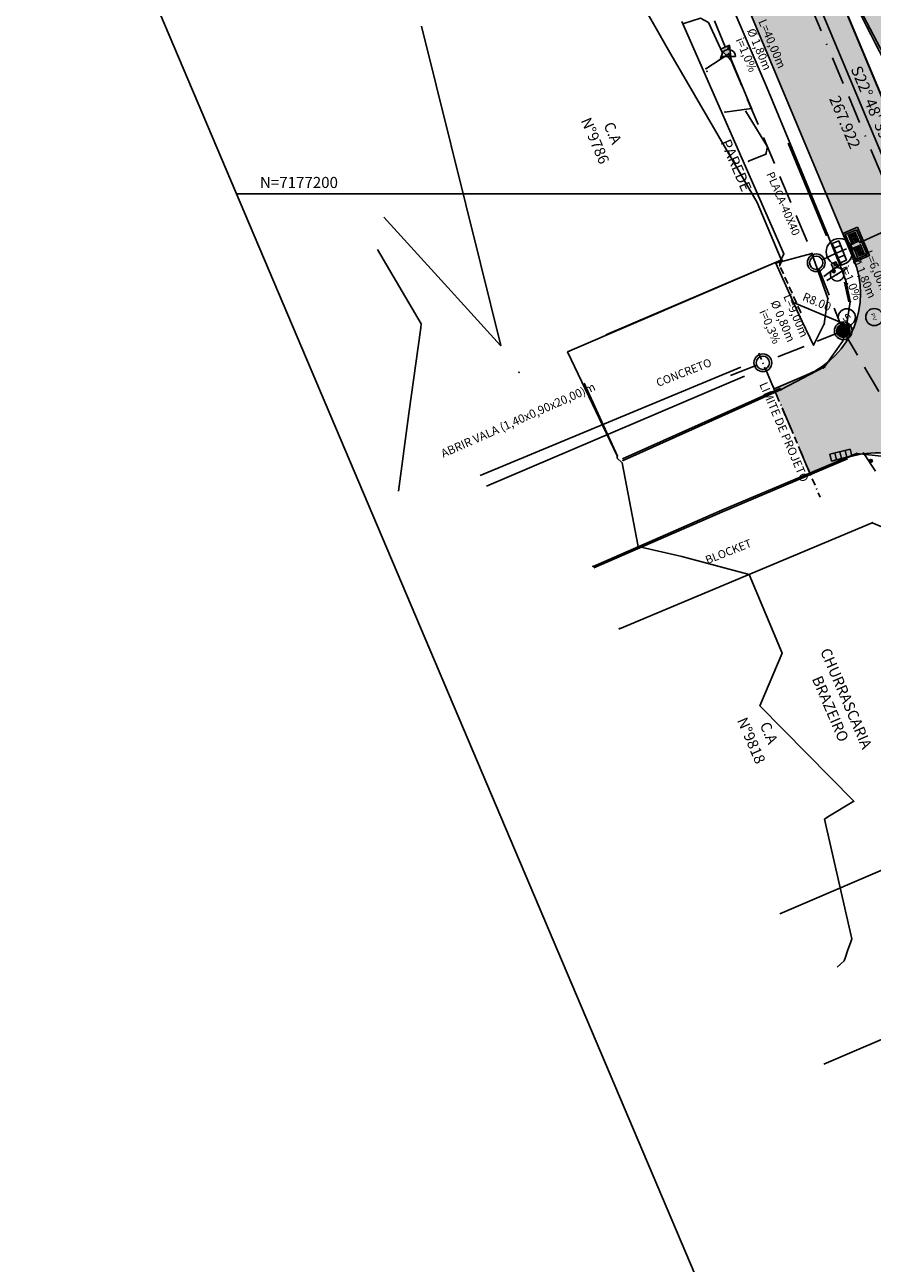
# Model space of a CAD drawing. Extents: x 675145 to 679346, y 7174598 to 7178367.
# Drawn here: x 677606 to 677683, y 7177103 to 7177215 of the extents above; entities that cross this region are included whole.
import ezdxf

# ---------------------------------------------------------------- set-up
doc = ezdxf.new("R2010")
doc.units = 0
doc.header["$LTSCALE"] = 0.1
doc.header["$MEASUREMENT"] = 0
for name, pattern in [('418-001-S00_$0$HIDDEN', [9.524999999999999, 6.35, -3.175]), ('418-024-G00_$0$DASHDOT', [25.4, 12.7, -6.35, 0, -6.35]), ('418-025-HA00_$0$DASHDOT', [25.4, 12.7, -6.35, 0, -6.35]), ('418-032-K00_$0$BORDERX2', [88.89999999999999, 25.4, -12.7, 25.4, -12.7, 0, -12.7]), ('418-057-D00_$0$DASHED', [19.049999999999997, 12.7, -6.35])]:
    doc.linetypes.add(name, pattern=pattern)
for name, color, linetype in [('418-001-S00_$0$CADASTRO', 7, 'Continuous'), ('418-001-S00_$0$S-BR-HATCH', 254, 'Continuous'), ('418-001-S00_$0$S-CALV', 60, 'Continuous'), ('418-001-S00_$0$S-CALÇADA', 171, 'Continuous'), ('418-001-S00_$0$S-CASA-ALV', 2, 'Continuous'), ('418-001-S00_$0$S-CHAMADA', 105, '418-001-S00_$0$HIDDEN'), ('418-001-S00_$0$S-CURVAS', 251, 'Continuous'), ('418-001-S00_$0$S-CX-URBS', 222, 'Continuous'), ('418-001-S00_$0$S-DIVISA', 102, 'Continuous'), ('418-001-S00_$0$S-ESCADA', 105, 'Continuous'), ('418-001-S00_$0$S-GUIA-DEF', 105, 'Continuous'), ('418-001-S00_$0$S-GUIAREB', 224, 'Continuous'), ('418-001-S00_$0$S-MFIO', 230, 'Continuous'), ('418-001-S00_$0$S-MURET', 102, 'Continuous'), ('418-001-S00_$0$S-NOME-CALÇADA', 3, 'Continuous'), ('418-001-S00_$0$S-NUMERO-PREDIAL', 2, 'Continuous'), ('418-001-S00_$0$S-PLACA', 32, 'Continuous'), ('418-001-S00_$0$S-PONTOCOTA', 105, 'Continuous'), ('418-001-S00_$0$S-POSTE', 60, 'Continuous'), ('418-001-S00_$0$S-PV_ESG', 222, 'Continuous'), ('418-001-S00_$0$S-TELEFONE', 222, 'Continuous'), ('418-001-S00_$0$texto2', 191, 'Continuous'), ('418-001-S00_$1$S-BLOBO_EXIST', 171, 'Continuous'), ('418-024-G00_$0$G-BORDOS', 3, 'Continuous'), ('418-024-G00_$0$G-CICLOVIA', 2, 'Continuous'), ('418-024-G00_$0$G-COTAS', 24, 'Continuous'), ('418-024-G00_$0$G-MEIOFIO-IMPLAN', 180, 'Continuous'), ('418-024-G00_$0$G_LIMITE_EMBOC', 2, '418-024-G00_$0$DASHDOT'), ('418-025-HA00_$0$HA-PAVIMENTO', 253, '418-025-HA00_$0$DASHDOT'), ('418-032-K00_$0$G-ALIN_LOCACAO', 11, '418-032-K00_$0$BORDERX2'), ('418-032-K00_$0$G-AZIMUTE_', 2, 'Continuous'), ('418-044-S00_$0$malha-lin', 252, 'Continuous'), ('418-044-S00_$0$malha-txt', 251, 'Continuous'), ('418-044-S00_$0$S_', 105, 'Continuous'), ('418-057-D00_$0$DREN-ACESSORIOS', 222, 'Continuous'), ('418-057-D00_$0$DREN-TUBOS_ELEM', 32, 'Continuous'), ('418-057-D00_$0$S-BLOBO_EXIST', 130, 'Continuous'), ('418-057-D00_$0$TUBUL_EXISTENTE', 191, 'Continuous'), ('418-057-D00_$0$VALA', 140, 'Continuous')]:
    doc.layers.add(name, color=color, linetype=linetype)
doc.styles.add('418-001-S00_$0$ROMANS', font='romans')
doc.styles.add('418-001-S00_$0$Standard', font='arial.ttf')
doc.styles.add('418-024-G00_$0$Standard', font='arial.ttf')
doc.styles.add('418-032-K00_$0$Standard', font='arial.ttf')
doc.styles.add('418-044-S00_$0$STANDARD', font='arial.ttf')
doc.styles.add('418-057-D00_$0$txtdren', font='arial.ttf')
doc.dimstyles.new('418-024-G00_$0$1-500', dxfattribs={"dimtxt": 0.76, "dimasz": 0.76, "dimexe": 0.76, "dimexo": 0.76, "dimgap": 0.5, "dimtad": 1, "dimzin": 0, "dimdsep": 46, "dimtxsty": '418-024-G00_$0$Standard', "dimcen": 0.09, "dimclrd": 24, "dimclre": 24, "dimclrt": 2, "dimadec": 0, "dimazin": 0, "dimtfac": 1, "dimtofl": 0, "dimtmove": 0, "dimatfit": 3, "dimfxl": 0, "dimtolj": 1, "dimtzin": 0, "dimlwd": -1, "dimlwe": -1, "dimarcsym": 0})

# ---------------------------------------------------------------- blocks, each defined once
blk = doc.blocks.new('418-001-S00_$0$PL')
at = {"layer": '418-001-S00_$0$S-PLACA'}
blk.add_line((-0.6970306031871587, -0.7350047081708908), (0.8929850857239217, 0.4781853463500738), dxfattribs=at)
blk.add_circle((0, 0), 0.1351392773665974, dxfattribs=at)
blk = doc.blocks.new('418-001-S00_$0$PLACA')
at = {"layer": '418-001-S00_$0$S-BR-HATCH'}
blk.add_blockref('418-001-S00_$0$PL', (0, 0), dxfattribs=at)
blk = doc.blocks.new('418-001-S00_$1$BLOBO')
at = {"layer": '418-001-S00_$1$S-BLOBO_EXIST'}
for p, q in [((-0.46875, -0.625), (-0.46875, 0)), ((0, -0.625), (0, 0)), ((0.46875, -0.625), (0.46875, 0))]:
    blk.add_line(p, q, dxfattribs=at)
blk.add_lwpolyline([(-0.9375, 0), (0.9375, 0), (0.9375, -0.625), (-0.9375, -0.625)], close=True, dxfattribs=at)
blk = doc.blocks.new('418-001-S00_$0$ORELHAO')
at = {"layer": '418-001-S00_$0$S-TELEFONE'}
blk.add_line((-0.625, -0.750000111758709), (0.625, -0.7500000009313226), dxfattribs=at)
blk.add_circle((0, 0), 0.05997510440647602, dxfattribs=at)
blk.add_arc((-2.328306436538696e-10, -0.7474019071087241), 0.6250054002788377, 359.7618257600587, 180.23817424003, dxfattribs=at)
blk = doc.blocks.new('418-001-S00_$0$CX-URBS')
at = {"layer": '418-001-S00_$0$S-CX-URBS', "color": 230}
blk.add_lwpolyline([(-242.0367264607078, -239.3215382236742), (237.9632735206658, -239.3215382236742), (237.9632735206658, 240.6784614783026), (-242.0367264607078, 240.6784614783026)], close=True, dxfattribs=at)
at = {"layer": '418-001-S00_$0$S-CX-URBS', "color": 230, "style": '418-001-S00_$0$ROMANS', "width": 1.1614}
blk.add_text('U', height=262.5, rotation=0.4117594501090782, dxfattribs=at).set_placement((-163.8001996045089, -128.7075498837733))
blk = doc.blocks.new('418-001-S00_$0$POSTE')
at = {"layer": '418-001-S00_$0$S-POSTE'}
blk.add_line((935.8289468491421, 570.7168492881465), (-935.8289474312187, -570.7168492881465), dxfattribs=at)
blk.add_ellipse((-1.51885615196079e-07, 0), major_axis=(-431.0589225929107, 431.0589225929107), ratio=0.9999999983859199, start_param=1.570796324696593, end_param=7.853981631876179, dxfattribs=at)
blk = doc.blocks.new('418-001-S00_$0$PV')
at = {"layer": '418-001-S00_$0$S-PV_ESG', "color": 230}
blk.add_circle((-2.192891306470237, 2.191445052755167), 774.0409792744316, dxfattribs=at)
at = {"layer": '418-001-S00_$0$S-PV_ESG', "color": 230, "style": '418-001-S00_$0$ROMANS', "width": 1.281}
blk.add_text('PV', height=328.125, rotation=356.8403205218331, dxfattribs=at).set_placement((-399.6291662205412, -175.0251077199787))
blk = doc.blocks.new('418-001-S00_$0$PV-S')
at = {"layer": '418-001-S00_$0$S-PV_ESG', "color": 222}
blk.add_circle((0, 0), 0.7740409792744316, dxfattribs=at)
at = {"layer": '418-001-S00_$0$S-PV_ESG', "color": 222, "style": '418-001-S00_$0$ROMANS', "width": 1.281}
blk.add_text('S', height=0.65625, rotation=204.5681876248242, dxfattribs=at).set_placement((0.2102495583239943, 0.4061820404604077))
blk = doc.blocks.new('418-001-S00_$0$PONTO')
blk.add_point((0, 0))
blk = doc.blocks.new('418-001-S00_')
at = {"layer": '418-001-S00_$0$S-CALV'}
blk.add_lwpolyline([(677665.6657, 7177215.5479), (677674.8649, 7177194.5788), (677674.6084, 7177194.0133), (677658.8110615325, 7177187.253659307)], dxfattribs=at)
at = {"layer": '418-001-S00_$0$S-CALÇADA'}
for points in [[(677665.8496, 7177215.3494), (677667.3622, 7177215.8564), (677668.0716, 7177215.4458), (677669.3303, 7177212.7276), (677669.1704, 7177212.1903)], [(677671.4028, 7177207.4904), (677673.3861, 7177204.2186), (677673.2568, 7177203.5726), (677671.6885, 7177202.9349)], [(677677.4168, 7177194.6176), (677678.8587, 7177190.5361), (677678.5232, 7177188.2423), (677677.5695, 7177186.3347), (677676.2066, 7177189.1612), (677674.1549, 7177193.7352), (677677.4168, 7177194.6176)]]:
    blk.add_lwpolyline(points, dxfattribs=at)
at = {"layer": '418-001-S00_$0$S-CASA-ALV'}
blk.add_lwpolyline([(677695.5728125444, 7177144.033077409), (677685.0426, 7177169.3908), (677682.8597, 7177170.3024), (677660.0223, 7177160.7313)], dxfattribs=at)
at = {"layer": '418-001-S00_$0$S-CHAMADA'}
blk.add_line((677676.4056, 7177189.2838), (677674.5111, 7177193.514), dxfattribs=at)
at = {"layer": '418-001-S00_$0$S-CURVAS', "linetype": 'Continuous', "lineweight": -3}
for points, elevation in [([(677661.9793769232, 7177217.284416041), (677664.4609764933, 7177212.955621098), (677672.4525705357, 7177199.204676786), (677674.6353474709, 7177194.072710506), (677674.724698773, 7177194.038324693), (677674.5178103448, 7177193.548434483), (677674.5304095541, 7177193.965473885), (677667.0375205883, 7177190.75285147), (677655.351793662, 7177185.723009054), (677659.8239774059, 7177176.341268096), (677659.8108801242, 7177176.132118633), (677660.2864666667, 7177175.698502469), (677661.7277777778, 7177168.147885334), (677665.6604841121, 7177167.262739119), (677671.7357588103, 7177165.640382716), (677674.7120810327, 7177158.541552477), (677672.7150861694, 7177153.793272266), (677681.1986932955, 7177145.170190341), (677678.853210989, 7177143.76065522), (677678.5583720665, 7177143.543457969), (677681.0155079606, 7177132.739998029), (677680.9267368242, 7177132.489099128), (677680.6375649932, 7177131.671796372), (677680.4384235567, 7177131.108951629), (677680.3170950959, 7177130.766034115), (677679.7005952651, 7177130.201649346)], 886), ([(677638.7586752074, 7177197.870920743), (677643.9313447459, 7177192.196714438), (677649.2935371682, 7177186.314609304), (677649.3066991956, 7177186.3001711), (677647.467363534, 7177193.694741552), (677642.1410987056, 7177215.107603456)], 887), ([(677640.0674144286, 7177173.149747874), (677641.0230676719, 7177180.1556992), (677642.0800435153, 7177187.904452592), (677642.1271390263, 7177188.249712594), (677638.1858808438, 7177194.951985632)], 887)]:
    blk.add_lwpolyline(points, dxfattribs=dict(at, elevation=elevation))
at = {"layer": '418-001-S00_$0$S-DIVISA'}
for points in [[(677698.0643972867, 7177145.098233023), (677674.5108, 7177135.017999999)], [(677701.9187, 7177131.4516), (677678.4823, 7177121.4227)]]:
    blk.add_lwpolyline(points, dxfattribs=at)
at = {"layer": '418-001-S00_$0$S-ESCADA'}
blk.add_lwpolyline([(677669.5586, 7177207.373), (677671.9624, 7177207.7024), (677669.8959, 7177212.6298), (677667.843, 7177211.2721)], dxfattribs=at)
blk.add_lwpolyline([(677669.5586, 7177207.373), (677671.9624, 7177207.7024), (677669.8959, 7177212.6298), (677667.843, 7177211.2721)], dxfattribs=at)
at = {"layer": '418-001-S00_$0$S-GUIA-DEF'}
for points in [[(677680.3551289702, 7177192.023644147), (677680.7316289702, 7177190.238544147)], [(677680.5019, 7177192.0546), (677680.8784, 7177190.2695)]]:
    blk.add_lwpolyline(points, dxfattribs=at)
at = {"layer": '418-001-S00_$0$S-GUIAREB'}
for points in [[(677675.2651998452, 7177204.548141504), (677678.7148998452, 7177196.212341504)], [(677675.4038, 7177204.6055), (677678.8535, 7177196.2697)], [(677660.2919883815, 7177176.071642096), (677674.5748883815, 7177182.455942096)], [(677660.3532, 7177175.9347), (677674.6361, 7177182.319)], [(677680.5695, 7177176.1978), (677669.2629999999, 7177171.436000001), (677657.6505, 7177166.3687)], [(677680.5695, 7177176.1978), (677669.2629999999, 7177171.436000001), (677657.6505, 7177166.3687)], [(677680.6277206843, 7177176.059559803), (677669.3221087512, 7177171.298133818), (677657.7104919397, 7177166.231219213)]]:
    blk.add_lwpolyline(points, dxfattribs=at)
at = {"layer": '418-001-S00_$0$S-MFIO'}
for points in [[(677692.2779, 7177197.5284), (677686.7881, 7177207.0588), (677680.32, 7177219.3601), (677654.5996, 7177280.2779), (677649.5802, 7177295.4584), (677642.204, 7177318.1681), (677630.7447, 7177345.6339), (677617.6453, 7177377.3473)], [(677614.0369, 7177376.0451), (677615.2724, 7177372.9875), (677617.7847, 7177371.9544), (677628.5353, 7177345.8686), (677636.0088, 7177328.0058), (677643.8731, 7177308.9674), (677642.7165, 7177306.4227), (677657.0552, 7177272.2229), (677672.3107, 7177235.9974), (677687.7819, 7177199.0892), (677689.0708, 7177196.0336)], [(677675.4038, 7177204.6055), (677673.3566, 7177209.5288), (677670.3954, 7177216.469)], [(677680.5019, 7177192.0546), (677680.1257, 7177193.1447), (677678.8535, 7177196.2697)], [(677680.8784, 7177190.2695), (677680.4549, 7177187.4546)], [(677674.6361, 7177182.319), (677678.5606, 7177184.3683), (677680.1771, 7177186.6726), (677680.4549, 7177187.4546)], [(677678.5606, 7177184.3683), (677680.1771, 7177186.6726)], [(677680.5695, 7177176.1978), (677681.4442, 7177176.5557), (677684.7984, 7177176.2065), (677688.3641, 7177173.3702), (677691.2939, 7177166.9511)]]:
    blk.add_lwpolyline(points, dxfattribs=at)
at = {"layer": '418-001-S00_$0$S-MURET'}
blk.add_lwpolyline([(677656.8539222387, 7177182.913273616), (677659.8519, 7177176.3175)], dxfattribs=at)
blk.add_lwpolyline([(677656.8539222387, 7177182.913273616), (677659.8519, 7177176.3175)], dxfattribs=at)
at = {"layer": '418-001-S00_$0$CADASTRO'}
blk.add_blockref('418-001-S00_$0$ORELHAO', (677669.8709999999, 7177213.1435), dxfattribs=at)
for name, p, rotation in [('418-001-S00_$1$BLOBO', (677679.6018, 7177194.6441), 112.0367402030473), ('418-001-S00_$0$PLACA', (677679.3853, 7177193.0008), 179.9998479370013), ('418-001-S00_$0$PV-S', (677680.5674, 7177188.8494), 294.9999999975739), ('418-001-S00_$1$BLOBO', (677680.0965, 7177176.1026), 194.023562928792), ('418-001-S00_$0$PLACA', (677682.7350000003, 7177175.886), 265.9722812353043)]:
    blk.add_blockref(name, p, dxfattribs=dict(at, rotation=rotation))
at = {"layer": '418-001-S00_$0$CADASTRO', "xscale": 0.001, "yscale": 0.001, "zscale": 0.001}
blk.add_blockref('418-001-S00_$0$POSTE', (677679.693, 7177192.7261), dxfattribs=at)
at = {"layer": '418-001-S00_$0$CADASTRO', "xscale": 0.001000000395674366, "yscale": 0.001000000395674366, "zscale": 0.001, "rotation": 294.9999951268886}
for name, p in [('418-001-S00_$0$CX-URBS', (677679.4655999998, 7177193.525899999)), ('418-001-S00_$0$PV', (677683.0456999997, 7177188.862300001))]:
    blk.add_blockref(name, p, dxfattribs=at)
at = {"layer": '418-001-S00_$0$S-PONTOCOTA'}
for p in [(677669.330305688, 7177212.72755117), (677669.871033228, 7177213.14348959), (677669.895925829, 7177212.62980041), (677667.843043035, 7177211.27207286), (677667.939656414, 7177211.05101754), (677673.356562425, 7177209.5288116), (677669.5586327721, 7177207.37301549), (677671.9623761, 7177207.70236801), (677675.403770079, 7177204.60553726), (677673.256831614, 7177203.57259229), (677673.386053809, 7177204.21860879), (677671.688498416, 7177202.93490326), (677678.8534673121, 7177196.26973648), (677674.864922553, 7177194.57883569), (677677.41675142, 7177194.61764594), (677679.601815259, 7177194.64410582), (677674.154894303, 7177193.73517517), (677674.511050163, 7177193.51404337), (677674.608376297, 7177194.01328073), (677679.4656105071, 7177193.52590651), (677679.385324636, 7177193.00083563), (677679.69300418, 7177192.7261252), (677680.125749156, 7177193.14469923), (677680.501914355, 7177192.05458843), (677678.858716863, 7177190.53609743), (677680.878415957, 7177190.26946906), (677676.206586486, 7177189.16121733), (677676.4056480189, 7177189.28380414), (677680.567379645, 7177188.84939355), (677678.5231655589, 7177188.24225842), (677680.1770963421, 7177186.67261587), (677680.454929205, 7177187.45455725), (677655.541040112, 7177185.80177811), (677677.569532637, 7177186.33466843), (677678.456788276, 7177184.269911099), (677678.560570413, 7177184.36826448), (677650.953882507, 7177183.89157577), (677674.636140164, 7177182.31901478), (677657.6467621471, 7177181.17657379), (677681.4442023761, 7177176.55574472), (677659.8519415429, 7177176.31745737), (677660.3531910289, 7177175.93474656), (677680.096501412, 7177176.10262216), (677680.569549414, 7177176.19777117), (677682.73496617, 7177175.88602195), (677669.263037805, 7177171.43601358), (677682.859658084, 7177170.30243518), (677657.6505143379, 7177166.36869308), (677660.022269499, 7177160.73127714)]:
    blk.add_blockref('418-001-S00_$0$PONTO', p, dxfattribs=at)
at = {"layer": '418-001-S00_$0$S-NOME-CALÇADA', "style": '418-001-S00_$0$Standard'}
for s, height, rotation, p in [('PLACA-40X40', 0.7289999999999999, 293.2239735746309, (677673.2794806776, 7177201.785255051)), ('CONCRETO', 0.7289999999999998, 21.49549770332919, (677663.5226419038, 7177182.552562092)), ('BLOCKET', 0.7289999999999998, 21.49549770332919, (677667.9617770279, 7177166.561267733))]:
    blk.add_text(s, height=height, rotation=rotation, dxfattribs=at).set_placement(p)
at = {"layer": '418-001-S00_$0$S-NUMERO-PREDIAL', "style": '418-001-S00_$0$Standard'}
for s, p in [('N°9786', (677656.5233287233, 7177206.61135881)), ('C.A', (677658.5744047585, 7177206.210539506)), ('CHURRASCARIA ', (677678.13523503, 7177158.723502455)), ('BRAZEIRO', (677677.3896171867, 7177156.220531674)), ('N°9818', (677670.629450558, 7177152.474683132)), ('C.A', (677672.6805265929, 7177152.073863829))]:
    blk.add_text(s, height=0.9719999999999998, rotation=293.223973576674, dxfattribs=at).set_placement(p)
at = {"layer": '418-001-S00_$0$texto2', "style": '418-001-S00_$0$Standard'}
blk.add_text('PAREDE', height=0.9719999999999998, rotation=293.223973576674, dxfattribs=at).set_placement((677669.1414534239, 7177204.657729017))
blk = doc.blocks.new('*D546')
at = {"layer": '418-024-G00_$0$G-COTAS', "color": 24}
blk.add_line((677675.8183320079, 7177190.14603841), (677680.4711062671, 7177188.184478831), dxfattribs=at)
blk.add_solid([(677680.5203133496, 7177188.3011969), (677680.421899185, 7177188.067760763), (677681.1714146778, 7177187.889236338)], dxfattribs=at)
at = {"layer": 'Defpoints', "color": 0}
for p in [(677673.7997471974, 7177190.997052053), (677681.1714146766, 7177187.889236338)]:
    blk.add_point(p, dxfattribs=at)
at = {"layer": '418-024-G00_$0$G-COTAS', "color": 2, "insert": (677677.8674960244, 7177190.245861094), "char_height": 0.76, "attachment_point": 5, "rotation": 337.14023517702924, "style": '418-024-G00_$0$Standard'}
blk.add_mtext('\\A1;R8.00', dxfattribs=at)
blk = doc.blocks.new('418-025-HA00_')
at = {"layer": '418-025-HA00_$0$HA-PAVIMENTO'}
h = blk.add_hatch(color=256, dxfattribs=at)
edge = h.paths.add_edge_path()
edge.add_line((677595.6119484442, 7177399.50699389), (677602.8199943039, 7177402.731683556))
edge.add_line((677602.8199943039, 7177402.731683556), (677602.3715644771, 7177403.803463439))
edge.add_line((677602.3715644771, 7177403.803463439), (677605.1283603725, 7177402.693721959))
edge.add_line((677605.1283603725, 7177402.693721959), (677607.0684507792, 7177398.218550522))
edge.add_arc((677607.5702453828, 7177398.571569708), 0.6135310669789347, 215.1268968328868, 371.0158098175189)
edge.add_line((677608.1724718305, 7177398.688803134), (677606.1700134663, 7177403.240847027))
edge.add_line((677606.1700134663, 7177403.240847027), (677605.802014737, 7177404.065760871))
edge.add_line((677605.802014737, 7177404.065760871), (677612.1954865297, 7177407.076912784))
edge.add_line((677612.1954865297, 7177407.076912784), (677614.5488765972, 7177401.581535465))
edge.add_arc((677615.0956840992, 7177401.956310228), 0.6629136948721074, 214.4262332519062, 371.7708879475713)
edge.add_line((677615.7446574924, 7177402.091543734), (677613.3586967776, 7177407.57315438))
edge.add_line((677613.3586967776, 7177407.57315438), (677620.7016570292, 7177410.73146798))
edge.add_arc((677628.0728973886, 7177414.014716681), 8.06938079838033, 204.0088284742606, 292.6116041128874)
edge.add_line((677631.1754314172, 7177406.565610086), (677635.7821006518, 7177408.530384244))
edge.add_line((677635.7821006518, 7177408.530384244), (677639.7050806958, 7177399.33200245))
edge.add_line((677639.7050806958, 7177399.33200245), (677635.9852134958, 7177397.742576169))
edge.add_arc((677638.6060454021, 7177390.183501464), 8.000523124770156, 109.1221126899748, 203.2209022187743)
edge.add_line((677631.2536321498, 7177387.029077644), (677632.8687640022, 7177383.06151765))
edge.add_line((677632.8687640022, 7177383.06151765), (677635.4584638781, 7177382.015540751))
edge.add_line((677635.4584638781, 7177382.015540751), (677662.4160385776, 7177317.967881127))
edge.add_line((677662.4160385776, 7177317.967881127), (677661.354182914, 7177315.338867541))
edge.add_line((677661.354182914, 7177315.338867541), (677662.5854233585, 7177312.547220732))
edge.add_line((677662.5854233585, 7177312.547220732), (677664.1175824354, 7177309.356609659))
edge.add_line((677664.1175824354, 7177309.356609659), (677665.5132099275, 7177306.674944286))
edge.add_line((677665.5132099275, 7177306.674944286), (677668.1288643247, 7177302.111038341))
edge.add_line((677668.1288643247, 7177302.111038341), (677670.4224739306, 7177298.14090095))
edge.add_line((677670.4224739306, 7177298.14090095), (677672.4000201606, 7177294.389789552))
edge.add_line((677672.4000201606, 7177294.389789552), (677674.2172204242, 7177290.610232696))
edge.add_line((677674.2172204242, 7177290.610232696), (677674.7753120223, 7177289.373227339))
edge.add_line((677674.7753120223, 7177289.373227339), (677675.235253474, 7177288.323163814))
edge.add_line((677675.235253474, 7177288.323163814), (677675.7731674934, 7177287.078794771))
edge.add_line((677675.7731674934, 7177287.078794771), (677710.3510355954, 7177205.916091321))
edge.add_arc((677717.7291488143, 7177209.271088466), 8.105094725814377, 204.4523808687809, 285.2886940957907)
edge.add_line((677719.866322183, 7177201.452837351), (677722.4294221435, 7177202.529048366))
edge.add_line((677722.4294221435, 7177202.529048366), (677725.2143276803, 7177195.998022299))
edge.add_line((677725.2143276803, 7177195.998022299), (677723.5778712591, 7177195.300063074))
edge.add_arc((677726.6466317023, 7177188.01111729), 7.908604257269175, 112.8318556556902, 204.3852312061007)
edge.add_line((677719.4435531287, 7177184.745894424), (677754.9853619144, 7177100.176805658))
edge.add_line((677754.9853619144, 7177100.176805658), (677759.9359394823, 7177085.991669508))
edge.add_line((677759.9359394823, 7177085.991669508), (677763.1142692156, 7177075.96030164))
edge.add_line((677763.1142692165, 7177075.96030164), (677765.6578234504, 7177074.932962692))
edge.add_line((677765.6578234504, 7177074.932962692), (677783.6367627688, 7177032.571967361))
edge.add_line((677783.6367627688, 7177032.571967361), (677794.0158504163, 7177008.355152075))
edge.add_line((677794.0158504163, 7177008.355152075), (677792.9583370278, 7177005.736672981))
edge.add_line((677792.9583370278, 7177005.736672981), (677794.645403406, 7177001.790225225))
edge.add_arc((677801.9989152895, 7177004.932563925), 7.996776196094809, 203.1382248114811, 293.7610279124441)
edge.add_line((677805.2209991892, 7176997.613642907), (677809.9331263222, 7176999.620525168))
edge.add_line((677809.9331263222, 7176999.620525168), (677814.2485804132, 7176989.502380278))
edge.add_line((677814.2485804132, 7176989.502380278), (677810.3964542476, 7176987.81911092))
edge.add_arc((677812.6091065042, 7176980.026373579), 8.100776831112732, 105.8512455763345, 203.6061108987153)
edge.add_line((677805.1862024757, 7176976.782443701), (677798.0849221543, 7176973.135888646))
edge.add_line((677798.0849221543, 7176973.135888646), (677794.9664373, 7176980.55802469))
edge.add_arc((677794.046498181, 7176980.165963401), 1.00000001867417, 23.08281933636144, 203.0986657254839)
edge.add_line((677793.1266675303, 7176979.773647698), (677796.2379403982, 7176972.491438705))
edge.add_line((677796.2379403982, 7176972.491438705), (677789.8311180131, 7176969.6191595))
edge.add_line((677789.8311180131, 7176969.6191595), (677786.6204855959, 7176977.185331246))
edge.add_arc((677785.7033323987, 7176976.786796411), 1.000000000698441, 23.48661578664419, 203.1011649303155)
edge.add_line((677784.7835188783, 7176976.394440593), (677787.9705958597, 7176968.823910643))
edge.add_line((677787.9705958597, 7176968.823910643), (677780.6120371222, 7176965.681086674))
edge.add_line((677780.6120371222, 7176965.681086674), (677780.0558102878, 7176967.027092579))
edge.add_arc((677772.6230575881, 7176963.99349275), 8.027984841396819, 22.20231038378714, 113.0904062987876)
edge.add_line((677769.4746176492, 7176971.378333071), (677765.0585666856, 7176969.482850816))
edge.add_line((677765.0585666856, 7176969.482850816), (677761.8420614387, 7176977.025693058))
edge.add_line((677761.8420614387, 7176977.025693058), (677766.1766426229, 7176978.886206392))
edge.add_arc((677762.9930437292, 7176986.248914995), 8.02151979920849, 293.3834175139625, 382.9506789214947)
edge.add_line((677770.3795869171, 7176989.37681519), (677768.2319933783, 7176994.410841201))
edge.add_line((677768.2319933783, 7176994.410841201), (677765.6079806107, 7176995.470589351))
edge.add_line((677765.6079806107, 7176995.470589351), (677726.527555486, 7177086.774540277))
edge.add_line((677726.527555486, 7177086.774540277), (677727.5805190103, 7177089.381753713))
edge.add_line((677727.5805190103, 7177089.381753713), (677722.71965862, 7177099.02515219))
edge.add_line((677722.71965862, 7177099.02515219), (677720.0363943796, 7177103.706814259))
edge.add_line((677720.0363943796, 7177103.706814259), (677713.8165512624, 7177116.298696462))
edge.add_line((677713.8165512624, 7177116.298696462), (677690.6213474532, 7177171.597157493))
edge.add_arc((677683.1911324667, 7177168.588910273), 8.016086706292436, 22.04138981279753, 113.0463488414937)
edge.add_line((677680.0530298438, 7177175.96522087), (677677.2362498257, 7177174.763846016))
edge.add_line((677677.2362498257, 7177174.763846016), (677673.98824447, 7177182.38020088))
edge.add_line((677673.98824447, 7177182.38020088), (677676.9382592586, 7177183.638401222))
edge.add_arc((677673.76387761, 7177191.018960797), 8.034261539723644, 293.2725596227592, 381.6849306540612)
edge.add_line((677681.2295527443, 7177193.987639506), (677639.7152418508, 7177292.959716754))
edge.add_line((677639.7152418508, 7177292.959716754), (677638.0667380895, 7177297.080313682))
edge.add_line((677638.0667380895, 7177297.080313682), (677636.4339902203, 7177301.73108872))
edge.add_line((677636.4339902203, 7177301.73108872), (677632.1510911724, 7177315.39778177))
edge.add_line((677632.1510911724, 7177315.39778177), (677629.0639897161, 7177323.864070287))
edge.add_line((677629.0639897161, 7177323.864070287), (677626.4226492055, 7177325.009034375))
edge.add_line((677626.4226492055, 7177325.009034375), (677607.6800305289, 7177370.23942445))
edge.add_line((677607.6800305289, 7177370.23942445), (677608.7486224305, 7177372.885116067))
edge.add_line((677608.7486224305, 7177372.885116067), (677607.4648294817, 7177376.024238074))
edge.add_arc((677600.0158007515, 7177373.062718836), 8.016147779512325, 21.68134324770244, 113.050394959992)
edge.add_line((677596.8771533229, 7177380.438864004), (677592.4725044419, 7177378.560252832))
edge.add_line((677592.4725044419, 7177378.560252832), (677588.543022209, 7177387.755861398))
edge.add_line((677588.543022209, 7177387.755861398), (677591.4059366584, 7177388.976912887))
edge.add_arc((677588.2674246051, 7177396.335563708), 7.999999988619948, 293.0985605217269, 383.3551128265157)
edge = h.paths.add_edge_path(flags=16)
edge.add_arc((677597.1705050732, 7177142.295560813), 109.9999999997877, 22.53098910413353, 30.10842718465432)
edge.add_line((677692.3290463474, 7177197.475738617), (677685.6246341201, 7177209.037536955))
edge.add_arc((677780.7831753921, 7177264.217714762), 109.9999999995575, 202.8901933339148, 210.1084271869413, ccw=False)
edge.add_line((677679.4454560538, 7177221.431424444), (677656.38349957, 7177276.052800965))
edge.add_arc((677757.7212189139, 7177318.839091286), 110.0000000055885, 198.1152641394461, 202.8901933336529, ccw=False)
edge.add_line((677653.1735965263, 7177284.636830333), (677643.5572696638, 7177314.031498447))
edge.add_arc((677539.009647286, 7177279.829237494), 109.9999999961982, 18.11526414104869, 22.64690703859704)
edge.add_line((677640.5281294021, 7177322.184848551), (677630.7446999727, 7177345.633899961))
edge.add_line((677630.7446999727, 7177345.633899961), (677617.6453000316, 7177377.347299987))
edge.add_line((677617.6453000316, 7177377.347299987), (677617.0970000454, 7177378.651399986))
edge.add_line((677617.0970000454, 7177378.651399986), (677615.7027000024, 7177381.94519999))
edge.add_line((677615.7027000024, 7177381.94519999), (677614.3954440847, 7177385.428955435))
edge.add_arc((677613.4754636585, 7177385.036853185), 1.00005407802322, 23.08405033932959, 201.6763135139076)
edge.add_line((677612.5461280564, 7177384.667470595), (677617.7847, 7177371.9544))
edge.add_line((677617.7847, 7177371.9544), (677628.5353000622, 7177345.868599867))
edge.add_line((677628.5353000622, 7177345.868599867), (677636.0088000436, 7177328.005799749))
edge.add_line((677636.0088000436, 7177328.005799749), (677636.4579971149, 7177326.918354922))
edge.add_arc((677534.7903953657, 7177284.921941333), 109.9999999987688, 17.445646064693108, 22.444329409435284, ccw=False)
edge.add_line((677639.7305920069, 7177317.900042077), (677643.609339843, 7177305.557410105))
edge.add_arc((677748.549536494, 7177338.535510845), 110.0000000071545, 197.4456460617958, 202.7558459875952)
edge.add_line((677647.1117703784, 7177295.98695497), (677721.0458432755, 7177119.724634428))
edge.add_arc((677743.7793667035, 7177127.999207311), 24.19259481449779, 200.0005497764939, 207.0636023864679)
edge.add_line((677722.2358123069, 7177116.992077448), (677722.8773269288, 7177115.597838182))
edge.add_line((677722.8773269288, 7177115.597838182), (677723.9700274911, 7177113.333695182))
edge.add_line((677723.9700274911, 7177113.333695182), (677724.5902033353, 7177112.104663791))
edge.add_line((677724.5902033353, 7177112.104663791), (677727.0474462648, 7177107.574572685))
edge.add_line((677727.0474462648, 7177107.574572685), (677729.607957037, 7177103.107086409))
edge.add_arc((677634.1717939314, 7177048.40846877), 109.9999999997657, 23.270259608879712, 29.818898612295584, ccw=False)
edge.add_line((677735.2234669081, 7177091.866027244), (677739.8578999992, 7177081.089599999))
edge.add_line((677739.8578999992, 7177081.089599999), (677752.9654998281, 7177050.575500181))
edge.add_line((677752.9654998281, 7177050.575500181), (677766.4862000623, 7177018.932500047))
edge.add_line((677766.4862000623, 7177018.932500047), (677773.7073000004, 7177001.977999998))
edge.add_line((677773.7073000004, 7177001.977999998), (677780.1497902938, 7176986.828649825))
edge.add_arc((677781.0434132532, 7176987.255623324), 0.9903879855354296, 205.5384944004352, 382.7121775039778)
edge.add_line((677781.957002641, 7176987.638014212), (677767.9457645948, 7177020.896269033))
edge.add_line((677767.9457645948, 7177020.896269033), (677741.7638001579, 7177081.809199555))
edge.add_line((677741.7638001579, 7177081.809199555), (677731.2444000107, 7177106.355299957))
edge.add_line((677731.2444000107, 7177106.355299957), (677714.7580001036, 7177145.916999893))
edge.add_line((677714.7580001036, 7177145.916999893), (677698.7744711081, 7177184.445698249))
edge = h.paths.add_edge_path(flags=16)
edge.add_line((677671.1557999639, 7177277.379000273), (677668.456566547, 7177283.818151755))
edge.add_arc((677653.7706146898, 7177278.725443132), 15.54390115358709, 19.12522431866206, 27.55021474635227)
edge.add_line((677667.5519277664, 7177285.914898811), (677667.2608860671, 7177286.564984128))
edge.add_line((677667.2608860671, 7177286.564984128), (677665.3444154537, 7177290.5807971))
edge.add_line((677665.3444154537, 7177290.5807971), (677665.2475622594, 7177290.782107223))
edge.add_line((677665.2475622594, 7177290.782107223), (677663.7654341166, 7177293.620573628))
edge.add_line((677663.7654341166, 7177293.620573628), (677661.1311559415, 7177298.222738328))
edge.add_line((677661.1311559415, 7177298.222738328), (677661.1636249598, 7177298.169057917))
edge.add_arc((677755.2855282112, 7177355.099430555), 110.0000000019874, 202.8481362395245, 211.1679758323, ccw=False)
edge.add_line((677653.9164295495, 7177312.387537166), (677627.212699996, 7177375.764100001))
edge.add_line((677627.212699996, 7177375.764100001), (677621.741652405, 7177389.121193309))
edge.add_arc((677621.1896642045, 7177388.885931831), 0.6000324464212033, 23.08406369581041, 200.467110987492)
edge.add_line((677620.6275099698, 7177388.676118693), (677623.5523999804, 7177381.359699842))
edge.add_line((677623.5523999804, 7177381.359699842), (677624.1315999799, 7177379.92280002))
edge.add_line((677624.1315999799, 7177379.92280002), (677632.0618, 7177360.8252))
edge.add_line((677632.0618, 7177360.8252), (677636.9528000833, 7177349.029700123))
edge.add_line((677636.9528000833, 7177349.029700123), (677640.1531, 7177341.3874))
edge.add_line((677640.1531, 7177341.3874), (677652.9501000298, 7177310.808299919))
edge.add_line((677652.9501000298, 7177310.808299919), (677661.3375, 7177291.0394))
edge.add_line((677661.3375, 7177291.0394), (677679.5172999881, 7177248.137199997))
edge.add_line((677679.5172999881, 7177248.137199997), (677691.2488771296, 7177220.759640725))
edge.add_arc((677801.5487057939, 7177268.024297677), 120.0000000005312, 203.195650949755, 210.1084271886656)
edge.add_line((677697.7393880436, 7177207.827740065), (677702.81076456, 7177199.082121425))
edge.add_arc((677599.0014468074, 7177138.885563819), 119.9999999997581, 22.99906687839689, 30.108427185799883, ccw=False)
edge.add_line((677709.4627928226, 7177185.771500265), (677724.1871999964, 7177151.081399921))
edge.add_line((677724.1871999964, 7177151.081399921), (677735.4383152932, 7177124.21135118))
edge.add_arc((677633.9740948321, 7177081.725918788), 109.9999999968635, 18.024889984959486, 22.720196175657918, ccw=False)
edge.add_line((677738.5755352684, 7177115.76323152), (677748.2058178659, 7177086.168021126))
edge.add_arc((677852.8072583046, 7177120.205333861), 110.0000000002374, 198.0248899864295, 203.0572875457481)
edge.add_line((677751.5947492782, 7177077.123690245), (677762.6301998793, 7177051.197899994))
edge.add_line((677762.6301998793, 7177051.197899994), (677776.6864, 7177018.3195))
edge.add_line((677776.6864, 7177018.3195), (677788.3611521646, 7176990.981898242))
edge.add_arc((677789.2876181989, 7176991.380497384), 1.008573541595409, 203.2791208969929, 382.9715082129687)
edge.add_line((677790.2162108911, 7176991.774116744), (677784.5105000818, 7177005.151899915))
edge.add_line((677784.5105000818, 7177005.151899915), (677774.4377998792, 7177028.650300155))
edge.add_line((677774.4377998792, 7177028.650300155), (677762.7772001073, 7177056.152899943))
edge.add_line((677762.7772001073, 7177056.152899943), (677757.4035885081, 7177068.723934107))
edge.add_arc((677858.5502079877, 7177111.960045966), 110.0000000040337, 194.8745173716307, 203.1447595239951, ccw=False)
edge.add_arc((677644.9155709511, 7177053.956989381), 111.3720393542246, 15.50152011753387, 22.83431184513567)
edge.add_line((677747.5594861304, 7177097.17686706), (677745.0601000055, 7177103.105599965))
edge.add_line((677745.0601000055, 7177103.105599965), (677737.9077000384, 7177120.261799906))
edge.add_line((677737.9077000384, 7177120.261799906), (677724.8071998607, 7177151.314800236))
edge.add_line((677724.8071998607, 7177151.314800236), (677709.3721999885, 7177188.063599985))
edge.add_line((677709.3721999885, 7177188.063599985), (677705.9865, 7177195.9366))
edge.add_line((677705.9865, 7177195.9366), (677693.8585000619, 7177224.073299999))
edge.add_line((677693.8585000619, 7177224.073299999), (677680.7898999506, 7177254.626300047))
edge.add_line((677680.7898999506, 7177254.626300047), (677671.1557999639, 7177277.379000273))
blk = doc.blocks.new('418-032-K00_')
at = {"layer": '418-032-K00_$0$G-ALIN_LOCACAO', "linetype": '418-032-K00_$0$BORDERX2', "flags": 128}
blk.add_lwpolyline([(677254.3636452141, 7178213.645724348), (677380.4875288099, 7177917.524452332), (677470.7194513768, 7177705.78879407), (677600.0785448147, 7177401.62209624), (677631.3899522496, 7177326.091055772), (677735.2609275556, 7177079.122916406), (677851.1323040834, 7176808.282468071, -0.4149518290081429), (677831.0540242664, 7176758.361127305), (677783.0633973597, 7176737.972618049, 0.4146259553756679), (677774.0735820509, 7176715.656773355), (677844.5979360942, 7176550.303228309, 0.4148859995959935), (677875.482943026, 7176537.927788843), (677902.2959093014, 7176549.436502445, -0.08121179110104007), (677928.855981061, 7176556.031235753), (677928.8562024343, 7176556.031253792, -0.3227501310245834), (677967.5940981082, 7176532.647819035), (678015.581021061, 7176420.190232543), (678025.455830256, 7176398.832129638), (678121.3533935384, 7176174.095725346), (678131.7585073116, 7176149.153124106), (678145.5590016318, 7176116.811598786), (678197.9341513327, 7176002.223600139), (678221.4902775545, 7175947.019703535, 0.1297253509755674), (678413.9003455113, 7175699.781215511), (678413.9073962073, 7175699.775839308, 0.02321390440424277), (678463.1025975804, 7175665.754483824), (678531.115754457, 7175623.244446, 0.01301218013228595), (678570.6799639206, 7175599.924944381), (678626.8904443429, 7175568.735564833, -0.02085999810394496), (678648.2439302289, 7175555.693916673), (678655.4298057497, 7175550.882566776, 0.02153411046356548), (678677.4908444522, 7175537.449566563), (678811.9060169094, 7175463.34004291, 0.03244873989578682), (678836.4350311856, 7175451.822129273), (678876.525517615, 7175436.081807841, -0.03200721194034555), (678900.0365603168, 7175425.067198334), (679022.2556135266, 7175357.962882849), (679117.6021340282, 7175302.661580098), (679224.441987864, 7175246.739613357), (679280.5735257292, 7175216.103493851)], format="xyb", dxfattribs=at)
at = {"layer": '418-032-K00_$0$G-AZIMUTE_', "linetype": 'Continuous', "lineweight": -3, "char_height": 1.02, "rotation": 292.81086824024663, "style": '418-032-K00_$0$Standard'}
for s, insert, attachment_point in [('S22° 48\' 39"E', (677682.2420444608, 7177207.244205338), 8), ('267.922', (677680.8593600182, 7177206.662669671), 2)]:
    blk.add_mtext(s, dxfattribs=dict(at, insert=insert, attachment_point=attachment_point))
blk = doc.blocks.new('418-044-S00_')
at = {"layer": '418-044-S00_$0$malha-lin'}
blk.add_line((677625.4198752473, 7177199.999969664), (677763.665658206, 7177199.999969665), dxfattribs=at)
at = {"layer": '418-044-S00_$0$S_'}
blk.add_lwpolyline([(677589.3716007562, 7177284.898540453), (677712.6768560454, 7176994.497956995), (677829.8056548655, 7177044.23131589), (677706.5003995763, 7177334.631899348)], close=True, dxfattribs=at)
at = {"layer": '418-044-S00_$0$malha-txt', "style": '418-044-S00_$0$STANDARD'}
blk.add_text('N=7177200', height=1, dxfattribs=at).set_placement((677627.5658676268, 7177200.517145633))
blk = doc.blocks.new('418-057-D00_$0$cl gap')
at = {"layer": '418-057-D00_$0$DREN-ACESSORIOS'}
for centre, radius in [((0.00018273014575243, -2.737157046794891e-06), 0.8), ((0, 0), 0.6)]:
    blk.add_circle(centre, radius, dxfattribs=at)
blk = doc.blocks.new('418-057-D00_$0$sent esc')
at = {"layer": '418-057-D00_$0$DREN-ACESSORIOS'}
h = blk.add_hatch(color=256, dxfattribs=at)
h.dxf.hatch_style = 1
h.paths.add_polyline_path([(-0.4378666207194328, 0.004163608886301517), (0.437866629101336, -0.004163611680269241), (1.862645149230957e-09, -1.360176813788712)])
blk.add_lwpolyline([(-0.4378666207194328, 0.004163608886301517), (0.437866629101336, -0.004163611680269241), (1.862645149230957e-09, -1.360176813788712), (-0.4378666207194328, 0.004163608886301517)], dxfattribs=at)
blk.add_circle((0, 0), 0.0187500001191602, dxfattribs=at)
blk = doc.blocks.new('418-057-D00_$0$pv gap')
at = {"layer": '418-057-D00_$0$DREN-ACESSORIOS'}
h = blk.add_hatch(color=256, dxfattribs=at)
h.dxf.hatch_style = 1
edge = h.paths.add_edge_path()
edge.add_arc((0, 0), 0.6, 0, 360)
for centre, radius in [((0.0001827310770750046, -2.738088369369507e-06), 0.8), ((0, 0), 0.6)]:
    blk.add_circle(centre, radius, dxfattribs=at)
blk = doc.blocks.new('418-057-D00_$0$cx simples')
at = {"layer": '418-057-D00_$0$DREN-ACESSORIOS'}
for points in [[(-1.389489085413516, 1.441277325153351), (1.389489085413516, 1.441277326084673), (1.389489085413516, -9.313225746154785e-10), (-1.389489085413516, -9.313225746154785e-10)], [(-1.223993311403319, 1.270809881389141), (1.22399331536144, 1.270809880457819), (1.22399331536144, 0.1704674446955323), (-1.223993310704827, 0.1704674446955323)]]:
    blk.add_lwpolyline(points, close=True, dxfattribs=at)
for points in [[(-1.11542431707494, 0.401108211837709), (-0.1230602953583002, 0.4011082127690315)], [(-1.11045264522545, 0.7370714321732521), (-0.1180886225774884, 0.7370714321732521)], [(-1.107966810464859, 0.9050530409440398), (-0.1156027866527438, 0.9050530418753624)], [(-1.105480975238606, 1.073034649714828), (-0.1131169514264911, 1.073034648783505)], [(-1.105480981990695, 0.5690898252651095), (-0.1131169579457492, 0.5690898252651095)], [(0.1164408086333424, 0.4011082127690315), (1.105480975471437, 0.4011082137003541)], [(0.1214124804828316, 0.7370714331045747), (1.110452648252249, 0.7370714321732521)], [(0.123898315243423, 0.9050530409440398), (1.112938483245671, 0.9050530409440398)], [(0.1263841504696757, 1.073034648783505), (1.115424318239093, 1.073034649714828)], [(0.126384143717587, 0.5690898261964321), (1.115424311719835, 0.5690898271277547)]]:
    blk.add_lwpolyline(points, dxfattribs=at)
blk.add_circle((1.164153218269348e-09, -9.313225746154785e-10), 0.01875000011916019, dxfattribs=at)
blk = doc.blocks.new('418-057-D00_')
at = {"layer": '418-057-D00_$0$S-BLOBO_EXIST'}
blk.add_circle((677679.8914698288, 7177194.761350333), 1.197624712786273, dxfattribs=at)
at = {"layer": '418-057-D00_$0$TUBUL_EXISTENTE', "linetype": '418-057-D00_$0$DASHED', "ltscale": 2}
for points in [[(677662.687983569, 7177229.642201622), (677677.5689599618, 7177194.324964439)], [(677687.4775017155, 7177198.1754103), (677680.1811396575, 7177194.878600664)], [(677679.6018, 7177194.6441), (677678.3418942157, 7177194.033659655)], [(677678.0236369922, 7177193.214504879), (677680.2462514592, 7177187.625071071), (677673.5382110741, 7177184.964555355)], [(677680.2462514592, 7177187.625071071), (677689.3124681257, 7177172.060907706)], [(677672.4227421355, 7177184.522142597), (677669.7720489679, 7177183.470835445)], [(677673.2158393114, 7177184.191439204), (677677.2841963745, 7177174.651414572)]]:
    blk.add_lwpolyline(points, dxfattribs=at)
at = {"layer": '418-057-D00_$0$VALA'}
for points in [[(677670.9989385061, 7177184.34303427), (677647.4498440425, 7177174.553811208)], [(677671.3128656663, 7177183.527280428), (677648.0150335692, 7177173.61251594)]]:
    blk.add_lwpolyline(points, dxfattribs=at)
at = {"layer": '418-057-D00_$0$DREN-ACESSORIOS'}
for name, p, rotation in [('418-057-D00_$0$sent esc', (677669.5562503452, 7177213.217537492), 24.87855862357112), ('418-057-D00_$0$cx simples', (677680.7408099365, 7177195.131483825), 293.0079185081016)]:
    blk.add_blockref(name, p, dxfattribs=dict(at, rotation=rotation))
for name, p in [('418-057-D00_$0$cl gap', (677677.8019345939, 7177193.772042364)), ('418-057-D00_$0$pv gap', (677680.2462514592, 7177187.625071071)), ('418-057-D00_$0$cl gap', (677672.9804766048, 7177184.743348976))]:
    blk.add_blockref(name, p, dxfattribs=at)
at = {"layer": '418-057-D00_$0$DREN-TUBOS_ELEM', "color": 7, "attachment_point": 2, "style": '418-057-D00_$0$txtdren'}
for s, insert, char_height, rotation in [('L=40,00m\\PØ 1,80m\\Pi=1,0%', (677674.1772410115, 7177213.68762019), 0.76, 293.0062723680514), ('L=6,00m\\PØ 1,80m\\Pi=1,0%', (677683.6337979806, 7177193.101753778), 0.76, 293.0062723680514), ('L=9,00m\\PØ 0,80m\\Pi=0,3%', (677676.3151516252, 7177189.150538002), 0.76, 293.0062723680514), ('ABRIR VALA (1,40x0,90x20,00)m', (677650.7243819245, 7177179.922813509), 0.7599999999999999, 23.955001387022847)]:
    blk.add_mtext_dynamic_manual_height_columns(s, width=22.41806714570189, gutter_width=1, heights=[0], dxfattribs=dict(at, insert=insert, char_height=char_height, rotation=rotation))
blk = doc.blocks.new('418-024-G00_')
at = {"layer": '418-024-G00_$0$G-BORDOS'}
for points in [[(677615.7027, 7177381.9452), (677617.0970000001, 7177378.6514), (677617.6453, 7177377.3473), (677630.7447, 7177345.6339), (677640.5281294021, 7177322.184848551, -0.01977559957682532), (677643.5572696638, 7177314.031498447), (677653.1735965263, 7177284.636830333, 0.02083757413442396), (677656.38349957, 7177276.052800965), (677679.4454560538, 7177221.431424444, 0.0315059050097108), (677685.6246341201, 7177209.037536955), (677692.3290463474, 7177197.475738617, -0.0330748636442099), (677698.7744711081, 7177184.445698249), (677714.7579999999, 7177145.917), (677731.2444, 7177106.3553), (677741.7638, 7177081.8092), (677767.9457645856, 7177020.896269043), (677779.7849000085, 7176992.793899979)], [(677722.2358123069, 7177116.992077448, -0.006773989043446193), (677721.0458432755, 7177119.724634428), (677647.1117702487, 7177295.986955279, -7.620340067192618e-10)]]:
    blk.add_lwpolyline(points, format="xyb", dxfattribs=at)
at = {"layer": '418-024-G00_$0$G-CICLOVIA'}
blk.add_lwpolyline([(677706.3318538924, 7177149.632916566), (677645.1956974451, 7177295.384400047, -0.02317426533291059), (677641.7569474707, 7177304.780846887), (677637.8225884316, 7177317.30044024, 0.02181432988574569), (677634.609495266, 7177326.154783756), (677634.1620259646, 7177327.23804604), (677626.6882122824, 7177345.101595788), (677615.9355781924, 7177371.192331407), (677610.7065192953, 7177383.882315543)], format="xyb", dxfattribs=at)
at = {"layer": '418-024-G00_$0$G-MEIOFIO-IMPLAN'}
for points in [[(677673.98824447, 7177182.38020088), (677676.9382592586, 7177183.638401222, 0.4124627055045387), (677681.1770392781, 7177194.09149248), (677639.6627283846, 7177293.063569727, -0.023174265332559), (677636.032936745, 7177302.982041391), (677632.0985777061, 7177315.501634743, 0.02181432988435917), (677629.063989716, 7177323.864070287), (677629.0639897161, 7177323.864070287), (677629.0639897161, 7177323.864070287), (677626.4226492055, 7177325.009034375)], [(677727.580518988, 7177089.381753764, 0.02677307949806798), (677722.6671451537, 7177099.129005163), (677719.9838809134, 7177103.810667233, -0.03082814142731498), (677713.7640377962, 7177116.402549435), (677690.568833987, 7177171.701010467, 0.4159665896130185), (677680.0530298438, 7177175.96522087), (677677.2362498257, 7177174.763846016)]]:
    blk.add_lwpolyline(points, format="xyb", dxfattribs=at)
at = {"layer": '418-024-G00_$0$G_LIMITE_EMBOC', "ltscale": 0.5}
blk.add_line((677672.6065593846, 7177185.620159796), (677678.1559648197, 7177172.607175998), dxfattribs=at)
at = {"layer": '418-024-G00_$0$G-COTAS', "color": 2, "insert": (677673.3448724002, 7177183.093965687), "char_height": 0.76, "attachment_point": 1, "rotation": 293.11016899917155, "style": '418-024-G00_$0$Standard'}
blk.add_mtext('LIMITE DE PROJETO', dxfattribs=at)
at = {"layer": '418-024-G00_$0$G-COTAS'}
dim = blk.add_radius_dim(center=(677673.7997471974, 7177190.997052053), mpoint=(677681.1714146766, 7177187.889236338), dimstyle='418-024-G00_$0$1-500', dxfattribs=at)
dim.commit()
dim.dimension.update_dxf_attribs({"geometry": '*D546', "text_midpoint": (677677.522514699, 7177189.427573319), "dimtype": 132})

msp = doc.modelspace()

# ---------------------------------------------------------------- block references
for name in ['418-001-S00_', '418-024-G00_', '418-025-HA00_']:
    msp.add_blockref(name, (0, 0))

# ---------------------------------------------------------------- next in the draw order: block references
msp.add_blockref('418-032-K00_', (0, 0))

# ---------------------------------------------------------------- next in the draw order: block references
for name in ['418-044-S00_', '418-057-D00_']:
    msp.add_blockref(name, (0, 0))

doc.saveas('drawing.dxf')
